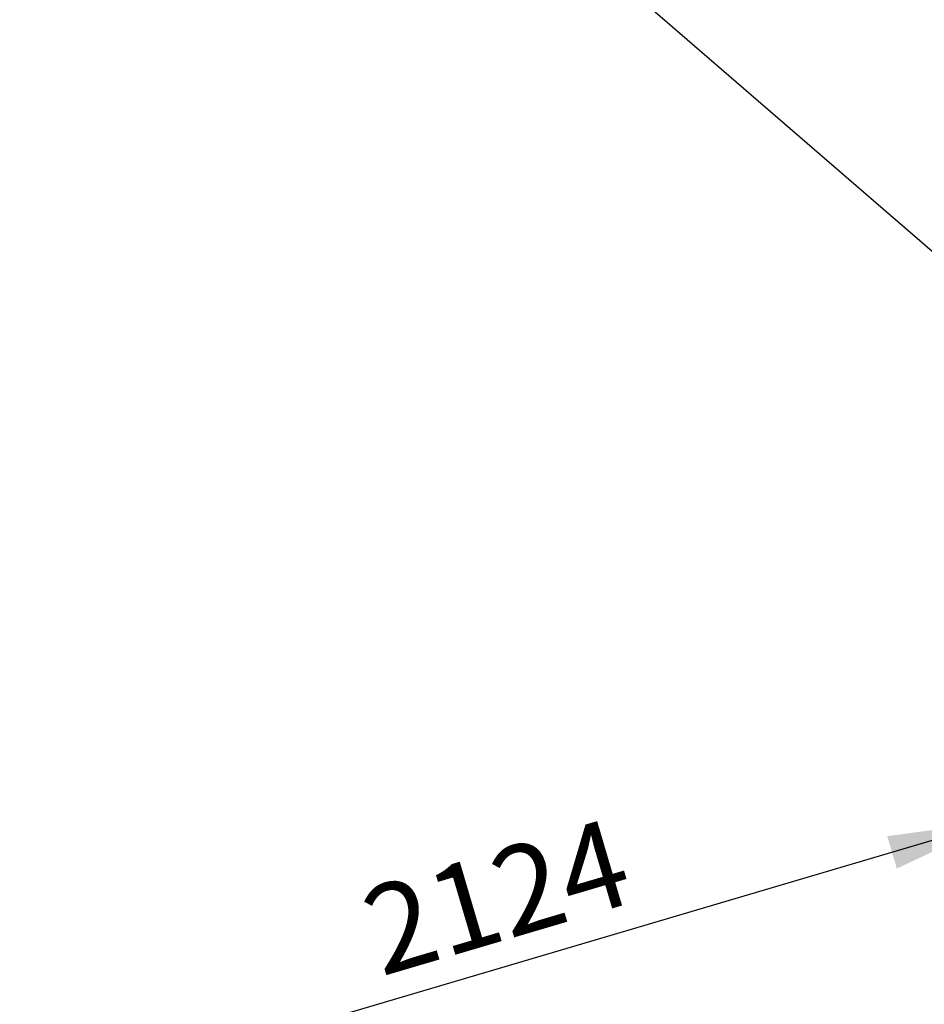
# Model space of a CAD drawing. Units: millimetres. Extents: x 15 to 415, y 5 to 292.
# Drawn here: x 189 to 216, y 186 to 215 of the extents above; entities that cross this region are included whole.
import ezdxf

# ---------------------------------------------------------------- set-up
doc = ezdxf.new("R2010")
doc.units = ezdxf.units.MM
doc.layers.add('SYMBOL_(ISO)', color=179, linetype='Continuous')
doc.styles.add('SLDTEXTSTYLE0', font='TXT', dxfattribs={"width": 0.75})
doc.dimstyles.new('SLDDIMSTYLE0', dxfattribs={"dimtxt": 2.645833, "dimasz": 3.302, "dimexe": 0, "dimexo": 0.0625, "dimgap": 0.661458, "dimtad": 1, "dimdec": 0, "dimlfac": 70, "dimrnd": 1e-09, "dimzin": 12, "dimdsep": 46, "dimtxsty": 'SLDTEXTSTYLE0', "dimsah": 1, "dimcen": 0.09, "dimadec": 0, "dimazin": 3, "dimtfac": 1, "dimtofl": 0, "dimtmove": 0, "dimatfit": 3, "dimfxl": 0, "dimfrac": 2, "dimtolj": 1, "dimtzin": 12, "dimarcsym": 0})
doc.dimstyles.new('SLDDIMSTYLE1', dxfattribs={"dimtxt": 0.18, "dimasz": 1.016, "dimexe": 0, "dimexo": 0.0625, "dimgap": 0, "dimtad": 0, "dimtih": 1, "dimtoh": 1, "dimdec": 0, "dimrnd": 1e-09, "dimzin": 0, "dimdsep": 46, "dimtxsty": 'Standard', "dimblk1": 'DOT', "dimblk2": 'DOT', "dimsah": 1, "dimcen": 0.09, "dimadec": 0, "dimazin": 0, "dimtfac": 1.016, "dimtdec": 0, "dimtofl": 0, "dimtmove": 0, "dimatfit": 3, "dimldrblk": 'DOT', "dimfxl": 0, "dimfrac": 2, "dimtolj": 1, "dimtzin": 0, "dimarcsym": 0})

# ---------------------------------------------------------------- blocks, each defined once
blk = doc.blocks.new('_D_9')
at = {"layer": 'SYMBOL_(ISO)'}
for p, q in [((218.082, 192.019), (218.057, 192.104)), ((218.34, 191.145), (189.233, 182.55)), ((188.975, 183.423), (188.949, 183.509))]:
    blk.add_line(p, q, dxfattribs=at)
for points in [[(218.34, 191.145), (215.029, 190.697), (215.317, 189.722)], [(189.233, 182.55), (192.543, 182.998), (192.255, 183.972)]]:
    blk.add_solid(points, dxfattribs=at)
at = {"layer": 'SYMBOL_(ISO)', "insert": (199.07, 189.011), "char_height": 2.6458, "attachment_point": 1, "rotation": 16.4512, "style": 'SLDTEXTSTYLE0'}
blk.add_mtext('2124', dxfattribs=at)
blk = doc.blocks.new('_DOT')
at = {"color": 0, "linetype": 'ByBlock', "lineweight": -2}
blk.add_line((-0.5, 0), (-1, 0), dxfattribs=at)
at = {"color": 0, "linetype": 'ByBlock', "const_width": 0.5}
blk.add_lwpolyline([(-0.25, 0, 1), (0.25, 0, 1)], format="xyb", close=True, dxfattribs=at)

msp = doc.modelspace()

# ---------------------------------------------------------------- dimensions: what is measured, and where the dimension line sits
at = {"layer": 'SYMBOL_(ISO)'}
dim = msp.add_linear_dim(base=(189.233, 182.55), p1=(218.365, 191.059), p2=(189.258, 182.464), angle=16.4512, dimstyle='SLDDIMSTYLE0', dxfattribs=at)
dim.commit()
dim.dimension.update_dxf_attribs({"geometry": '_D_9', "text_midpoint": (203.786, 186.847), "dimtype": 160})

# ---------------------------------------------------------------- leaders
msp.add_leader([(221.115, 204.167), (204.049, 218.934)], dimstyle='SLDDIMSTYLE1', dxfattribs=at)

doc.saveas('drawing.dxf')
